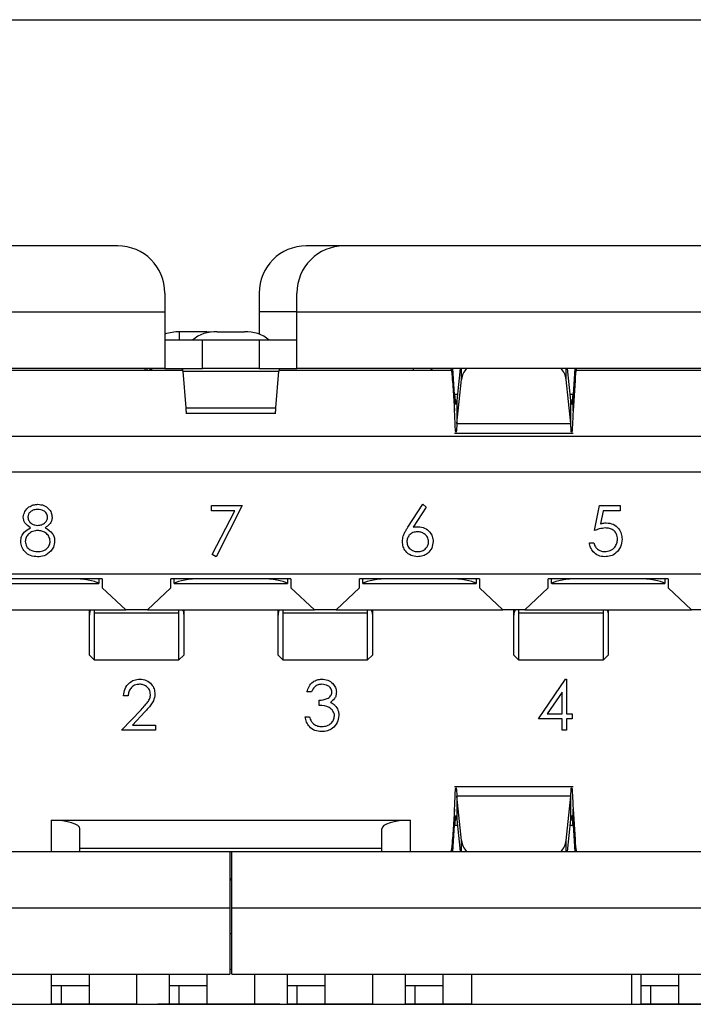
# Model space of a CAD drawing. Units: inches. Extents: x 0.4 to 16.8, y 0.2 to 10.8.
# Drawn here: x 13.6 to 13.8, y 7.4 to 7.6 of the extents above; entities that cross this region are included whole.
import ezdxf

# ---------------------------------------------------------------- set-up
doc = ezdxf.new("R2010")
doc.units = ezdxf.units.IN
doc.header["$MEASUREMENT"] = 0

msp = doc.modelspace()

# ---------------------------------------------------------------- linework, layer by layer
at = {"color": 7, "linetype": 'Continuous', "lineweight": 25}
for p, q in [((13.00076499212129, 7.641514109563301), (13.9267649921213, 7.6415141095633)), ((13.67215738057409, 7.578565697332328), (13.56060882414229, 7.578565697332327)), ((13.73514950655698, 7.578565697332329), (13.72465081889161, 7.578565697332329)), ((13.84669806298879, 7.578565697332325), (13.73514950655699, 7.578565697332327)), ((13.68528074015279, 7.565442337752276), (13.68528074015279, 7.560192993917025)), ((13.7115274593129, 7.565442337752276), (13.7115274593129, 7.560192993918641)), ((13.72202614697694, 7.560192993917025), (13.72202614697694, 7.565442337752275)), ((13.54748546456224, 7.560192993917023), (13.68528074015279, 7.560192993917025)), ((13.68528074015279, 7.560192993917025), (13.68528074015279, 7.544444962424192)), ((13.7115274593129, 7.560192993918641), (13.7115274593129, 7.554001409991928)), ((13.72202614697694, 7.544444962424191), (13.72202614697694, 7.560192993917025)), ((13.72202614697694, 7.560192993917025), (13.85982142256749, 7.560192993917021)), ((13.69696041070398, 7.554650962814669), (13.68934910109768, 7.554650962817894)), ((13.69840409972001, 7.55457440154332), (13.69696041070398, 7.554650962814669)), ((13.69984778876172, 7.554650962814668), (13.70745909836802, 7.554650962817892)), ((13.69577942781683, 7.552318978172223), (13.6852807402171, 7.552318978172223)), ((13.69577942781683, 7.544444962424192), (13.69577942781683, 7.552318978172223)), ((13.7115274593129, 7.552318978172223), (13.69577942781683, 7.552318978172223)), ((13.7115274593129, 7.552318978172223), (13.7115274593129, 7.544444962424192)), ((13.72202614691264, 7.552318978172223), (13.7115274593129, 7.552318978172223)), ((13.68528074015279, 7.544444962424192), (13.54748546456305, 7.54444496242419)), ((13.69026521721542, 7.54392002804099), (13.64228650218928, 7.54392002804099)), ((13.68036327281289, 7.543920028040988), (13.68031987323697, 7.54444496242209)), ((13.68112368478939, 7.54444496242209), (13.68109170744153, 7.543920028040988)), ((13.68158748027194, 7.544444962419993), (13.68147988738575, 7.543842303949044)), ((13.68528074015279, 7.544444962424192), (13.69577942781683, 7.544444962424192)), ((13.69028955332941, 7.543707228456924), (13.71701733380174, 7.543707228404088)), ((13.69028955332941, 7.543707228456924), (13.69113126275122, 7.533526432751343)), ((13.7115274593129, 7.544444962424192), (13.69577942781683, 7.544444962424192)), ((13.7115274593129, 7.544444962424192), (13.72202614697694, 7.544444962424191)), ((13.71617562437852, 7.533526432748999), (13.71701733380174, 7.543707228404088)), ((13.76502038494104, 7.54392002804099), (13.71704166991921, 7.54392002804099)), ((13.85982142256669, 7.544444962424189), (13.72202614697694, 7.544444962424191)), ((13.76531543933605, 7.541087296252463), (13.76531543932814, 7.54444496242419)), ((13.76591617110203, 7.537167806875452), (13.76539795138011, 7.54444496242419)), ((13.76745746550342, 7.54444496242419), (13.76655349113816, 7.535556418715045)), ((13.79823371093412, 7.535556418198184), (13.79732973657469, 7.54444496242419)), ((13.79938925068232, 7.54444496242419), (13.79887103098729, 7.537167806870068)), ((13.79947176275408, 7.54444496242419), (13.7994717627574, 7.541087296399004)), ((13.83921774794153, 7.543920028040986), (13.79976681714991, 7.54392002804099)), ((13.76531543933605, 7.541087296252463), (13.76591617109756, 7.532651456982546)), ((13.76655349113675, 7.529106402481864), (13.76780607191979, 7.541422702131728)), ((13.79823371090947, 7.529106402551107), (13.79698113017807, 7.541422702152188)), ((13.7994717627574, 7.541087296399004), (13.79887103099067, 7.532651456950568)), ((13.76591617109756, 7.532651456982546), (13.76591617110203, 7.537167806875452)), ((13.76655349113816, 7.535556418715045), (13.76655349113675, 7.529106402481864)), ((13.79823371090947, 7.529106402551107), (13.79823371093412, 7.535556418198184)), ((13.79887103099067, 7.532651456950568), (13.79887103098729, 7.537167806870068)), ((13.69113126275122, 7.533526432751343), (13.71617562437852, 7.533526432748999)), ((13.69113126275121, 7.532050964786396), (13.71617562437852, 7.532050964786396)), ((13.76655349113675, 7.529106402481864), (13.79823371090947, 7.529106402551107)), ((13.8361993753234, 7.525547324628914), (13.57110751180634, 7.525547324628914)), ((13.76591617109743, 7.52649573625621), (13.79887103099268, 7.52649573625621)), ((13.83619937532132, 7.515573571348074), (13.57110751180842, 7.515573571348074)), ((13.6982836352, 7.504874910670175), (13.6982836352, 7.506299412094677)), ((13.6982836352, 7.506299412094677), (13.70683064374701, 7.506299412094677)), ((13.7047217139037, 7.504874910670175), (13.6982836352, 7.504874910670175)), ((13.69845335119003, 7.49264701270009), (13.7047217139037, 7.504874910670175)), ((13.70683064374701, 7.506299412094677), (13.69953007394644, 7.492054397849663)), ((13.75293974905504, 7.500317619003507), (13.75708527077868, 7.5066555374508)), ((13.75804513990261, 7.505901553298378), (13.75437537939692, 7.50028979671006)), ((13.75708527077868, 7.5066555374508), (13.75804513990261, 7.505901553298378)), ((13.80484408052558, 7.49935496765023), (13.80626858195008, 7.506299412094675)), ((13.80626858195008, 7.506299412094675), (13.81196658764809, 7.506299412094675)), ((13.80724236222074, 7.504874910670172), (13.80649394252701, 7.501221843540543)), ((13.81196658764809, 7.504874910670172), (13.80724236222074, 7.504874910670172)), ((13.81196658764809, 7.506299412094675), (13.81196658764809, 7.504874910670172)), ((13.80341957910108, 7.495971776767039), (13.80466601784752, 7.495971776767039)), ((13.69953007394644, 7.492054397849663), (13.69845335119003, 7.49264701270009)), ((13.83619937532425, 7.487227114668898), (13.57110751180549, 7.487227114668899)), ((13.66782667191133, 7.485914778707441), (13.63449333858751, 7.485914778702384)), ((13.66692341783325, 7.485914778707303), (13.66692341783325, 7.484602442739151)), ((13.66782667191133, 7.485914778707441), (13.66782667191133, 7.48337222679391)), ((13.72032011023154, 7.485914778703939), (13.68698677690135, 7.485914778703939)), ((13.6869867768997, 7.483372226781357), (13.68698677690135, 7.485914778703939)), ((13.68789003100207, 7.484602442739151), (13.68789003100207, 7.485914778703939)), ((13.71941685612767, 7.485914778703939), (13.71941685612767, 7.484602442739152)), ((13.72032011023154, 7.485914778703939), (13.72032011023154, 7.48337222678248)), ((13.77281354855175, 7.485914778703936), (13.73948021521167, 7.48591477870744)), ((13.73948021521473, 7.483372226782685), (13.73948021521167, 7.48591477870744)), ((13.74038346929649, 7.48460244273915), (13.74038346929649, 7.485914778707345)), ((13.77191029447065, 7.485914778704031), (13.77191029447065, 7.48460244273915)), ((13.77281354855175, 7.485914778703936), (13.77281354855175, 7.483372226768062)), ((13.82530698687196, 7.485914778703936), (13.79197365352629, 7.485914778701705)), ((13.79197365351847, 7.483372226785605), (13.79197365352629, 7.485914778701705)), ((13.79287690764689, 7.48460244273915), (13.79287690764689, 7.485914778701766)), ((13.82440373277983, 7.485914778703877), (13.82440373277983, 7.48460244273915)), ((13.82530698687196, 7.485914778703936), (13.82530698687196, 7.483372226759509)), ((13.63546859546842, 7.48460244273915), (13.6668514150209, 7.484602442739151)), ((13.6668514150209, 7.484602442739151), (13.66692341783325, 7.484602442739151)), ((13.66782667191133, 7.48337222679391), (13.67438835176419, 7.477253361374322)), ((13.68042509706345, 7.477253361374322), (13.6869867768997, 7.483372226781357)), ((13.68789003100207, 7.484602442739151), (13.68796203378863, 7.484602442739151)), ((13.68796203378863, 7.484602442739151), (13.71934485334111, 7.484602442739152)), ((13.71934485334111, 7.484602442739152), (13.71941685612767, 7.484602442739152)), ((13.72032011023154, 7.48337222678248), (13.72688179006628, 7.477253361374323)), ((13.73291853536555, 7.477253361374323), (13.73948021521473, 7.483372226782685)), ((13.74038346929649, 7.48460244273915), (13.74045547210884, 7.48460244273915)), ((13.74045547210884, 7.48460244273915), (13.77183829166132, 7.48460244273915)), ((13.77183829166132, 7.48460244273915), (13.77191029447065, 7.48460244273915)), ((13.77281354855175, 7.483372226768062), (13.77937522835758, 7.477253361374321)), ((13.78541197381422, 7.477253361374321), (13.79197365351847, 7.483372226785605)), ((13.79294891042905, 7.48460244273915), (13.79287690764689, 7.48460244273915)), ((13.79294891042905, 7.48460244273915), (13.82433172998153, 7.48460244273915)), ((13.82433172998153, 7.48460244273915), (13.82440373277983, 7.48460244273915)), ((13.82530698687196, 7.483372226759509), (13.8318686666596, 7.477253361374321)), ((13.62793165877216, 7.477253361374321), (13.67438835176419, 7.477253361374322)), ((13.66428336481755, 7.476967163137413), (13.66429519082203, 7.477253361378485)), ((13.66428336484316, 7.476967163137413), (13.66428336484439, 7.477253361371837)), ((13.66428336481447, 7.475837574328059), (13.66428336481755, 7.476967163137413)), ((13.66428336481855, 7.46465493618363), (13.66428336481447, 7.475837574328059)), ((13.66561449810661, 7.477253361388871), (13.66559570079026, 7.476456833950494)), ((13.66559570079026, 7.476456833950494), (13.68921774801692, 7.476456833842513)), ((13.66559570079026, 7.476456833950494), (13.6655957007846, 7.463342600243304)), ((13.68042509706345, 7.477253361374322), (13.67438835176419, 7.477253361374322)), ((13.68042509706345, 7.477253361374322), (13.72688179006628, 7.477253361374323)), ((13.68921774801692, 7.476456833842513), (13.68919895075773, 7.477253361388152)), ((13.68921774801693, 7.463342600209581), (13.68921774801692, 7.476456833842513)), ((13.69051825792947, 7.477253361375993), (13.69053008396241, 7.476967163135081)), ((13.69053008398481, 7.477253361366428), (13.69053008396524, 7.475837574314736)), ((13.69053008396241, 7.476967163135081), (13.69053008394567, 7.475837574314736)), ((13.69053008394567, 7.475837574314736), (13.69053008395134, 7.464654936143994)), ((13.71677680312218, 7.476967163129769), (13.71678862913842, 7.477253361377861)), ((13.71677680313877, 7.476967163129769), (13.71677680313836, 7.477253361374395)), ((13.7167768031328, 7.475837574328215), (13.71677680312218, 7.476967163129769)), ((13.71677680313876, 7.464654936183631), (13.7167768031328, 7.475837574328215)), ((13.71810793642679, 7.477253361388113), (13.71808913911048, 7.476456833950495)), ((13.71808913911048, 7.476456833950495), (13.74171118634517, 7.476456833842513)), ((13.71808913911048, 7.476456833950495), (13.71808913910481, 7.463342600243305)), ((13.73291853536555, 7.477253361374323), (13.72688179006628, 7.477253361374323)), ((13.73291853536555, 7.477253361374323), (13.77937522835758, 7.477253361374321)), ((13.74171118634517, 7.476456833842513), (13.74169238907018, 7.477253361389309)), ((13.74171118634517, 7.463342600217617), (13.74171118634517, 7.476456833842513)), ((13.74301169624958, 7.477253361377135), (13.74302352226734, 7.476967163147694)), ((13.74302352230502, 7.477253361362005), (13.7430235223042, 7.476967163147694)), ((13.74302352226734, 7.476967163147694), (13.74302352226202, 7.475837574329639)), ((13.74302352226202, 7.475837574329639), (13.74302352229298, 7.46465493616542)), ((13.78541197381422, 7.477253361374321), (13.77937522835758, 7.477253361374321)), ((13.78239360103928, 7.47696716308613), (13.78240542705018, 7.477253361354375)), ((13.78239360100829, 7.47696716308613), (13.78239360100581, 7.477253361370204)), ((13.78239360104914, 7.475837574291019), (13.78239360103928, 7.47696716308613)), ((13.78239360105992, 7.464654936084), (13.78239360104914, 7.475837574291019)), ((13.78372473420045, 7.477253361388913), (13.78370593697414, 7.476456833949503)), ((13.78370593697414, 7.476456833949503), (13.80732798425342, 7.47645683411781)), ((13.78370593697414, 7.476456833949503), (13.78370593703634, 7.463342600107572)), ((13.78541197381422, 7.477253361374321), (13.8318686666596, 7.477253361374321)), ((13.80732798425342, 7.47645683411781), (13.80730918706855, 7.477253361386643)), ((13.80732798419404, 7.463342600113205), (13.80732798425342, 7.47645683411781)), ((13.80862849415369, 7.477253361356689), (13.80864032017134, 7.476967163097971)), ((13.80864032020529, 7.477253361356933), (13.80864032020363, 7.476967163097971)), ((13.80864032017134, 7.476967163097971), (13.80864032016634, 7.475837574303304)), ((13.80864032016634, 7.475837574303304), (13.80864032020529, 7.46465493609873)), ((13.8454146602823, 7.477253361374319), (13.8318686666596, 7.477253361374321)), ((13.66428336481855, 7.46465493618363), (13.6655957007846, 7.463342600243304)), ((13.68921774801693, 7.463342600209581), (13.69053008395134, 7.464654936143994)), ((13.71677680313876, 7.464654936183631), (13.71808913910481, 7.463342600243305)), ((13.74171118634517, 7.463342600217617), (13.74302352229298, 7.46465493616542)), ((13.78239360105992, 7.464654936084), (13.78370593703634, 7.463342600107572)), ((13.80732798419404, 7.463342600113205), (13.80864032020529, 7.46465493609873)), ((13.66559570079026, 7.463342600219465), (13.68921774801692, 7.463342600219465)), ((13.71808913911048, 7.463342600219465), (13.74171118634517, 7.463342600219465)), ((13.78370593697414, 7.463342600088231), (13.80732798424138, 7.463342600088231)), ((13.78923683043968, 7.44696201778798), (13.79681840540407, 7.458001903827866)), ((13.79681840540407, 7.458001903827866), (13.79707158827444, 7.458001903827866)), ((13.79707158827444, 7.458001903827866), (13.79707158827444, 7.448386519212481)), ((13.67504411213927, 7.453372274198238), (13.67379767339283, 7.453372274198238)), ((13.72607238397493, 7.454440650266616), (13.72482594522849, 7.454440650266616)), ((13.795825149528, 7.454418392431855), (13.79168519226304, 7.448386519212481)), ((13.795825149528, 7.448386519212481), (13.795825149528, 7.454418392431855)), ((13.72820913611168, 7.450701334027299), (13.72820913611168, 7.4521258354518)), ((13.67326348535864, 7.443756889582853), (13.67864988137004, 7.449504975409065)), ((13.67971269297972, 7.44889010272388), (13.67623768852816, 7.445181391007355)), ((13.7242917571943, 7.44749620582217), (13.72553819594074, 7.44749620582217)), ((13.79168519226304, 7.448386519212481), (13.795825149528, 7.448386519212481)), ((13.79707158827444, 7.448386519212481), (13.798674152377, 7.448386519212481)), ((13.798674152377, 7.448386519212481), (13.798674152377, 7.44696201778798)), ((13.67623768852816, 7.445181391007355), (13.68270080729596, 7.445181391007355)), ((13.68270080729596, 7.445181391007355), (13.68270080729596, 7.443756889582853)), ((13.795825149528, 7.44696201778798), (13.78923683043968, 7.44696201778798)), ((13.795825149528, 7.443756889582852), (13.795825149528, 7.44696201778798)), ((13.79707158827444, 7.44696201778798), (13.79707158827444, 7.443756889582852)), ((13.798674152377, 7.44696201778798), (13.79707158827444, 7.44696201778798)), ((13.68270080729596, 7.443756889582853), (13.67326348535864, 7.443756889582853)), ((13.79707158827444, 7.443756889582852), (13.795825149528, 7.443756889582852)), ((13.79887103099268, 7.42801098641369), (13.76591617109767, 7.42801098641369)), ((13.76780607190692, 7.41308402060082), (13.76655349109968, 7.425400320783656)), ((13.79823371095144, 7.425400320222161), (13.76655349109968, 7.425400320783656)), ((13.76655349109968, 7.425400320783656), (13.76655349111887, 7.418950304252155)), ((13.79698113016735, 7.413084020598554), (13.79823371095144, 7.425400320222161)), ((13.79823371094433, 7.418950303993522), (13.79823371095144, 7.425400320222161)), ((13.76591617110433, 7.421855265746345), (13.76531543933382, 7.413419426325246)), ((13.76591617109767, 7.417338915850222), (13.76591617110433, 7.421855265746345)), ((13.79887103098896, 7.417338915859531), (13.79887103099268, 7.421855265750218)), ((13.79887103099268, 7.421855265750218), (13.79947176273256, 7.413419426473916)), ((13.6537846771997, 7.418723177647287), (13.75352220991691, 7.418723177647287)), ((13.65378467723873, 7.410061760324453), (13.6537846771997, 7.418723177647287)), ((13.75352220991691, 7.418723177647287), (13.75352220986476, 7.410061760324453)), ((13.76539795140781, 7.410061760324453), (13.76591617109767, 7.417338915850222)), ((13.76655349111887, 7.418950304252155), (13.76745746549844, 7.410061760324453)), ((13.79732973658477, 7.410061760324452), (13.79823371094433, 7.418950303993522)), ((13.79887103098896, 7.417338915859531), (13.79938925070834, 7.410061760324452)), ((13.6616586929129, 7.410061760324453), (13.66165869291022, 7.416360972922877)), ((13.74564819421684, 7.410061760324453), (13.74564819421952, 7.416360972922877)), ((13.7653154393365, 7.410061760324453), (13.76531543933382, 7.413419426325246)), ((13.79947176273256, 7.413419426473916), (13.79947176275686, 7.410061760324452)), ((13.54748546456224, 7.410061760324453), (13.70339097637327, 7.410061760324454)), ((13.74564819422104, 7.410849161899256), (13.6616586929087, 7.410849161899256)), ((13.70339097637327, 7.410061760324454), (13.70339097637327, 7.394313728828392)), ((13.70339097637327, 7.410061760324454), (13.70391591075646, 7.410061760324454)), ((13.70391591075647, 7.410061760324454), (13.85982142256749, 7.410061760324451)), ((13.70391591075647, 7.394313728828391), (13.70391591075647, 7.410061760324454)), ((13.70391591075646, 7.402450211768023), (13.70339097637327, 7.402450211769336)), ((13.70339097637326, 7.402187744576422), (13.70391591075646, 7.402187744576423)), ((13.70339097637327, 7.394313728828392), (13.54748546456224, 7.394313728828389)), ((13.70339097637327, 7.394313728828392), (13.70339097637327, 7.375941025416318)), ((13.70391591075647, 7.375941025416317), (13.70391591075647, 7.394313728828391)), ((13.85982142256749, 7.394313728828388), (13.70391591075647, 7.394313728828391)), ((13.70339097637326, 7.387227114655163), (13.70391591075646, 7.387227114655163)), ((13.56060882414481, 7.375941025416316), (13.70339097637327, 7.375941025416318)), ((13.65378467716067, 7.372786476221336), (13.65378467716067, 7.375941025416316)), ((13.66428336482471, 7.36754035628246), (13.66428336482471, 7.375941025416316)), ((13.67740672440476, 7.375941025416316), (13.67740672440476, 7.36754035628246)), ((13.6865930761108, 7.372789700124581), (13.6865930761108, 7.375941025416316)), ((13.69709176377484, 7.36754035628246), (13.69709176377484, 7.375941025416318)), ((13.70391591075647, 7.375941025416317), (13.84669806298744, 7.375941025416314)), ((13.7102151233549, 7.375941025416318), (13.7102151233549, 7.36754035628246)), ((13.71940147506093, 7.372786476242265), (13.71940147506094, 7.375941025416318)), ((13.72990016272497, 7.367540356282461), (13.72990016272497, 7.375941025416318)), ((13.74302352230502, 7.375941025416318), (13.74302352230502, 7.367540356282461)), ((13.75220987401106, 7.372789700099561), (13.75220987401106, 7.375941025416318)), ((13.76270856167511, 7.367540356282458), (13.76270856167511, 7.375941025416316)), ((13.77058257742314, 7.375941025416316), (13.77058257742314, 7.367514109563301)), ((13.81520199999532, 7.367514109563301), (13.81520199999532, 7.375941025416317)), ((13.81782667191132, 7.372789700101697), (13.81782667191133, 7.375941025416318)), ((13.82832535957537, 7.367540356282457), (13.82832535957537, 7.375941025416318)), ((13.65378467716067, 7.36754035628246), (13.65378467716067, 7.372786476221336)), ((13.65378467716067, 7.372786476221336), (13.65640934907644, 7.372786476229967)), ((13.65640934907644, 7.372786476229967), (13.66428336482471, 7.372786476229967)), ((13.6865930761108, 7.36754035628246), (13.6865930761108, 7.372789700119331)), ((13.6865930761108, 7.372789700119331), (13.68921774802658, 7.372789700109231)), ((13.68921774802658, 7.372789700109231), (13.68921774802658, 7.36754035628246)), ((13.68921774802658, 7.372789700109231), (13.69709176377485, 7.372789700114482)), ((13.71940147506093, 7.367540356282461), (13.71940147506093, 7.372786476237017)), ((13.71940147506093, 7.372786476237017), (13.72202614697671, 7.372786476224718)), ((13.72202614697671, 7.372786476224718), (13.72990016272497, 7.372786476229966)), ((13.75220987401106, 7.367540356282459), (13.75220987401106, 7.372789700086438)), ((13.75220987401106, 7.372789700086438), (13.75483454592684, 7.372789700101356)), ((13.75483454592684, 7.372789700101356), (13.75483454592684, 7.367540356282459)), ((13.75483454592684, 7.372789700101356), (13.76270856167511, 7.372789700114479)), ((13.81782667191132, 7.367540356282458), (13.81782667191132, 7.372789700088573)), ((13.81782667191132, 7.372789700088573), (13.8204513438271, 7.372789700101356)), ((13.8204513438271, 7.372789700101356), (13.8204513438271, 7.367540356282458)), ((13.8204513438271, 7.372789700101356), (13.82832535957537, 7.372789700114479)), ((13.00076499212129, 7.367514109563301), (13.9267649921213, 7.3675141095633)), ((13.65378467716067, 7.36754035628246), (13.65378467716067, 7.367514109563301)), ((13.67740672440477, 7.36754035628246), (13.65378467716067, 7.36754035628246)), ((13.67740672440477, 7.36754035628246), (13.67740672440477, 7.367514109563301)), ((13.68200370991345, 7.36754035628246), (13.68200370991345, 7.367514109563301)), ((13.6865592388485, 7.36754035628246), (13.68331806216785, 7.36754035628246)), ((13.6865592388485, 7.36754035628246), (13.6865592388485, 7.367514109563301)), ((13.6865930761108, 7.36754035628246), (13.6865930761108, 7.367514109563301)), ((13.7102151233549, 7.367540356282461), (13.6865930761108, 7.36754035628246)), ((13.7102151233549, 7.367540356282461), (13.7102151233549, 7.367514109563301)), ((13.71245242786217, 7.367540356282461), (13.7102151233549, 7.367540356282461)), ((13.71245242786217, 7.367540356282461), (13.71245242786217, 7.367514109563301)), ((13.71726012016986, 7.367540356282461), (13.71245242786217, 7.367540356282461)), ((13.71726012016986, 7.367540356282461), (13.71726012016986, 7.367514109563301)), ((13.71940147506093, 7.367540356282461), (13.71940147506093, 7.367514109563301)), ((13.74302352230503, 7.367540356282461), (13.71940147506093, 7.367540356282461)), ((13.74302352230503, 7.367540356282461), (13.74302352230503, 7.367514109563301)), ((13.75220987401106, 7.367540356282461), (13.75220987401106, 7.367514109563301)), ((13.77058257742314, 7.367540356282461), (13.75220987401106, 7.367540356282461)), ((13.81782667191133, 7.36754035628246), (13.81782667191133, 7.367514109563301)), ((13.84144871915542, 7.36754035628246), (13.81782667191133, 7.36754035628246))]:
    msp.add_line(p, q, dxfattribs=at)
at = {"color": 8, "linetype": 'Continuous', "lineweight": 25}
for p, q in [((13.72202614697693, 7.560192993917021), (13.7115274593129, 7.560192993918641)), ((13.68934910109768, 7.552318978172221), (13.68934910109768, 7.554650962817894)), ((13.69696041070398, 7.554650962814669), (13.69696041070398, 7.554336355781285)), ((13.67979086566381, 7.543920028040988), (13.67979086566344, 7.54444496242209)), ((13.68147988738576, 7.54444496242209), (13.68147988738575, 7.543920028040988)), ((13.76780607191979, 7.541422702131728), (13.76780607191967, 7.54444496242419)), ((13.79698113017807, 7.541422702152188), (13.79698113017819, 7.54444496242419)), ((13.76671737103086, 7.537167806875321), (13.76591617110203, 7.537167806875452)), ((13.79887103098729, 7.537167806870068), (13.79806983099996, 7.537167806870199)), ((13.76591617109767, 7.417338915850222), (13.76671737103469, 7.417338915850449)), ((13.79806983105456, 7.417338915859306), (13.79887103098896, 7.417338915859531)), ((13.76780607190893, 7.410061760324453), (13.76780607190692, 7.41308402060082)), ((13.79698113016735, 7.410061760324452), (13.79698113016735, 7.413084020598554)), ((13.70339097637326, 7.377300417175168), (13.70391591075646, 7.377300417175168)), ((13.65640934907644, 7.372786476229967), (13.65640934907644, 7.36754035628246)), ((13.72202614697671, 7.372786476224718), (13.72202614697671, 7.367540356282461))]:
    msp.add_line(p, q, dxfattribs=at)
at = {"color": 7, "linetype": 'Continuous', "lineweight": 25}
for centre, radius, start, end in [((13.67215738057274, 7.565442337752276), 0.01312335958005306, 1.938866133820076e-12, 89.99999999412135), ((13.72465081889296, 7.565442337752276), 0.01312335958005306, 90.00000000587865, 179.9999999999927), ((13.73514950655699, 7.565442337752275), 0.01312335958005306, 90.00000000000776, 179.999999999998), ((13.68926427842661, 7.542116723479452), 0.01253452634441571, 89.61226950111126, 108.530247493403), ((13.69926078631131, 7.545035988809737), 0.009632875842253958, 86.50637945343729, 130.882311850443), ((13.70804610092138, 7.545035989110506), 0.009632875551536014, 49.11768741372602, 93.49362126565653), ((13.75877155380109, 7.543132626466187), 0.001312335958004957, 36.86989764589055, 89.99999471705512), ((13.77328952133842, 7.540655038533301), 0.00553692377832043, 136.8051279483094, 172.0305875989132), ((13.79149768008696, 7.54065503829172), 0.005536924480650905, 7.969414121666724, 43.19486865714633), ((13.77328952158483, 7.413851684304968), 0.005536924049765669, 187.9694131125135, 223.1948706865832), ((13.79149768153918, 7.413851683843677), 0.005536922946520672, 316.8051251423223, 352.0305900855203)]:
    msp.add_arc(centre, radius, start, end, dxfattribs=at)
for centre, major_axis, ratio, start_param, end_param in [((13.65942772178009, 7.483946274760148), (0.007874015748029706, 0), 0.25, 0.3398369094540897, 1.57079632639762), ((13.69538572702944, 7.483946274760149), (0.007874015748033258, 0), 0.25, 1.570796326397394, 2.80175574413613), ((13.7119211601003, 7.483946274760149), (0.007874015748029706, 0), 0.2500000000002256, 0.3398369094538062, 1.570796326397845), ((13.74787916534965, 7.483946274760148), (0.007874015748029706, 0), 0.2500000000001128, 1.570796326397394, 2.80175574413592), ((13.76441459842051, 7.483946274760148), (0.007874015748031482, 0), 0.2499999999999436, 0.3398369094540855, 1.570796326397394), ((13.80037260366986, 7.483946274760148), (0.007874015748033258, 0), 0.2499999999998872, 1.570796326397394, 2.801755744135561), ((13.81690803674072, 7.483946274760148), (0.007874015748029706, 0), 0.25, 0.3398369094540897, 1.570796326397394), ((13.65378467716067, 7.416360972922877), (0.007874015748033258, 0), 0.2999999999999549, 0, 1.570796321837395), ((13.75352220996907, 7.416360972922877), (0.007874015748031482, 0), 0.3000000000000226, 1.570796333418208, 3.141592653589793)]:
    msp.add_ellipse(centre, major_axis=major_axis, ratio=ratio, start_param=start_param, end_param=end_param, dxfattribs=at)
for points, knots in [([(13.67966481889026, 7.544444962457001), (13.67968582668702, 7.544420384125459), (13.67971973024118, 7.544380718243101), (13.6797536337908, 7.54404697326491), (13.67976652954648, 7.543920028040988)], [0, 0, 0, 0, 0.6196340552891658, 1, 1, 1, 1]), ([(13.69028955332941, 7.543707228456924), (13.69026854553479, 7.543921294819729), (13.69022652994381, 7.544349427562861), (13.69018451435229, 7.544413117487044), (13.69016350655567, 7.544444962450439)], [0, 0, 0, 0, 0.4999999795363455, 1, 1, 1, 1]), ([(13.71714338057543, 7.544444962457), (13.71712237277879, 7.544413117495655), (13.71708035718475, 7.544349427571809), (13.71703834159633, 7.543921294795913), (13.71701733380174, 7.543707228404088)], [0, 0, 0, 0, 0.4999999909464686, 1, 1, 1, 1]), ([(13.75452169727642, 7.543920028040988), (13.7545043090184, 7.544030019097423), (13.75444834084688, 7.54438405101397), (13.75439237272811, 7.544420107786406), (13.75435379285097, 7.544444962397946)], [0, 0, 0, 0, 0.3106811880354342, 1, 1, 1, 1]), ([(13.76485248044218, 7.544444962397942), (13.76489106035023, 7.544401373555734), (13.7649682201665, 7.544314195871127), (13.76508395988853, 7.543614110396223), (13.76519969962893, 7.542561065888557), (13.76527685943121, 7.541578552829275), (13.76531543933605, 7.541087296252463)], [0, 0, 0, 0, 0.2499999871682482, 0.4999999754417053, 0.7499999637151519, 1, 1, 1, 1]), ([(13.7994717627574, 7.541087296399004), (13.79951034265651, 7.541578552855212), (13.79958750245856, 7.542561065816296), (13.79970324218855, 7.543614110316936), (13.79981898192419, 7.544314195858335), (13.79989614172583, 7.544401373551481), (13.79993472162654, 7.544444962397942)], [0, 0, 0, 0, 0.2499999817437495, 0.4999999882560817, 0.7499999947684098, 1, 1, 1, 1]), ([(13.76630558801976, 7.534494241707256), (13.76633511238511, 7.534472306139007), (13.76641774676477, 7.534410911692296), (13.76650038113189, 7.535108238922159), (13.76655349113816, 7.535556418715045)], [0, 0, 0, 0, 0.3572891266908235, 1, 1, 1, 1]), ([(13.79823371093412, 7.535556418198184), (13.79828682095422, 7.535108238643726), (13.79836945535301, 7.534410911699175), (13.79845208970766, 7.534472306137246), (13.7984816140706, 7.534494241707256)], [0, 0, 0, 0, 0.6427107943545937, 1, 1, 1, 1]), ([(13.79855237097919, 7.534469438666051), (13.79860548097993, 7.534708538911588), (13.79871170098103, 7.535186739400919), (13.79881792098533, 7.536507451048621), (13.79887103098729, 7.537167806870068)], [0, 0, 0, 0, 0.5000000018194681, 1, 1, 1, 1]), ([(13.69113126275122, 7.533526432751343), (13.6911564721038, 7.533008696497047), (13.69119849837734, 7.532145583278342), (13.69124052465088, 7.532163442403926), (13.69125734157184, 7.532170588778755)], [0, 0, 0, 0, 0.5998474395665903, 1, 1, 1, 1]), ([(13.71604954555788, 7.532170588778755), (13.71606636247884, 7.532163442403919), (13.71610838875233, 7.532145583278332), (13.71615041502592, 7.533008696495751), (13.71617562437852, 7.533526432748999)], [0, 0, 0, 0, 0.4001525607542925, 1, 1, 1, 1]), ([(13.79887103099067, 7.532651456950568), (13.79881792098488, 7.531198674144878), (13.79871170097307, 7.528293108527429), (13.79860548095992, 7.527241067449897), (13.79855237095323, 7.526715046910033)], [0, 0, 0, 0, 0.4999999989561008, 1, 1, 1, 1]), ([(13.76655349113675, 7.529106402481864), (13.76650038113514, 7.528120407279179), (13.76641774676225, 7.526586287663795), (13.76633511239125, 7.526721355372937), (13.76630558802065, 7.526769613610433)], [0, 0, 0, 0, 0.6427107722223874, 1, 1, 1, 1]), ([(13.79848161403757, 7.526769613602546), (13.79845208966923, 7.526721355351101), (13.79836945528914, 7.526586287577691), (13.79828682091646, 7.528120407225318), (13.79823371090947, 7.529106402551107)], [0, 0, 0, 0, 0.35728916104144, 1, 1, 1, 1]), ([(13.64589666571942, 7.503091501660203), (13.64599510684428, 7.503647504867849), (13.64619228770459, 7.504761197859146), (13.64733869775284, 7.505915278465479), (13.64864640809235, 7.506549653442605), (13.64952675566427, 7.506620235415955), (13.64996706725076, 7.506655537450802)], [0, 0, 0, 0, 0.2788057635130393, 0.5584572543605084, 0.779159512637613, 0.9999999999999999, 0.9999999999999999, 0.9999999999999999, 0.9999999999999999]), ([(13.64989751151714, 7.505231036026299), (13.64953260665898, 7.505206409206215), (13.64880375359673, 7.505157220129032), (13.64790960203131, 7.504644782115193), (13.64726039239703, 7.50393131736252), (13.64718216037656, 7.503358162950944), (13.64714310446586, 7.503072026054789)], [0, 0, 0, 0, 0.2806506591088548, 0.5605655494563849, 0.7806203577919129, 1, 1, 1, 1]), ([(13.6526630474858, 7.503099848348237), (13.65258868929478, 7.503456638002121), (13.65243944608894, 7.504172745145443), (13.65141640272311, 7.505095408105793), (13.6504731981017, 7.505179630649786), (13.64989751151714, 7.505231036026299)], [0, 0, 0, 0, 0.2789711422040027, 0.5599187799808351, 1, 1, 1, 1]), ([(13.64996706725076, 7.506655537450802), (13.65052078146033, 7.506594724536427), (13.65162774536131, 7.506473149724435), (13.65292670978164, 7.505556131869863), (13.65374985455504, 7.50435645573195), (13.65385629728938, 7.50348700897779), (13.65390948623224, 7.503052550449376)], [0, 0, 0, 0, 0.2799288744034381, 0.5596229127764595, 0.7799456029404137, 0.9999999999999999, 0.9999999999999999, 0.9999999999999999, 0.9999999999999999]), ([(13.64792491091173, 7.500147903013478), (13.64732864710193, 7.500543543316244), (13.64649593101162, 7.501096077346776), (13.64596710078679, 7.502264113900014), (13.64592014008754, 7.502815752582604), (13.64589666571942, 7.503091501660203)], [0, 0, 0, 0, 0.5577521758951498, 0.7789324182377722, 1, 1, 1, 1]), ([(13.64714310446586, 7.503072026054789), (13.6472207436756, 7.502704059189722), (13.64737679949334, 7.501964441022355), (13.64820181132727, 7.501265488933702), (13.64906705845203, 7.500843563277957), (13.64965404494535, 7.500800836403061), (13.64994759164535, 7.500779469074733)], [0, 0, 0, 0, 0.2777214028132036, 0.5582236187217533, 0.7790715794399997, 1, 1, 1, 1]), ([(13.64994759164535, 7.500779469074733), (13.65031590815628, 7.500818548754293), (13.65105210926014, 7.50089666228539), (13.65194408912688, 7.501460033466012), (13.65252760790158, 7.502236442766713), (13.65261795053708, 7.502812362548138), (13.6526630474858, 7.503099848348237)], [0, 0, 0, 0, 0.2802370172652642, 0.5601454057221158, 0.7804347861608185, 1, 1, 1, 1]), ([(13.65390948623224, 7.503052550449376), (13.65387840650376, 7.502706181195256), (13.65381625535174, 7.502013535241582), (13.65315711175142, 7.500919146963797), (13.65239963476231, 7.500440383615284), (13.65193688562683, 7.500147903013478)], [0, 0, 0, 0, 0.2801589083160431, 0.5602429543668301, 1, 1, 1, 1]), ([(13.64518441500717, 7.496341813269889), (13.64523014287738, 7.496805807357761), (13.64532158687986, 7.497733676430327), (13.64625391972957, 7.499173782394204), (13.64729100573983, 7.499778361806317), (13.64792491091173, 7.500147903013478)], [0, 0, 0, 0, 0.2799865692939501, 0.559901268511252, 1, 1, 1, 1]), ([(13.65193688562683, 7.500147903013478), (13.65272391099531, 7.499670872186838), (13.65382223462085, 7.499005157652101), (13.65454130659702, 7.497519059507994), (13.654594923033, 7.49681032645805), (13.65462173694449, 7.496455884673023)], [0, 0, 0, 0, 0.5582713664221097, 0.7790887762385876, 1, 1, 1, 1]), ([(13.75138726508068, 7.49628338645365), (13.75143638282316, 7.496779913228631), (13.75151735736594, 7.497598477489832), (13.75195837289007, 7.498657640254464), (13.75241658111042, 7.49950638083985), (13.75276535363369, 7.500047196813435), (13.75293974905504, 7.500317619003507)], [0, 0, 0, 0, 0.3393742139140464, 0.5594856444409441, 0.7797312531310288, 1, 1, 1, 1]), ([(13.75437537939692, 7.50028979671006), (13.75464235322689, 7.50033170638394), (13.75511916858965, 7.500406557077571), (13.75560151588762, 7.500418213741018), (13.75581379196814, 7.500423343718607)], [0, 0, 0, 0, 0.5599102940505409, 1, 1, 1, 1]), ([(13.75581379196814, 7.500423343718607), (13.75642230735528, 7.500353853260219), (13.75763944457707, 7.500214860187486), (13.75899351903248, 7.499101151352967), (13.75981386167538, 7.497742810798924), (13.75989411977063, 7.496786751636577), (13.75993427362769, 7.496308426517751)], [0, 0, 0, 0, 0.2796384346616829, 0.559325786432522, 0.7795266717060731, 1, 1, 1, 1]), ([(13.80790453280478, 7.50006721836248), (13.80731633287713, 7.50000625012061), (13.80626487964452, 7.499897264634574), (13.80527861346725, 7.499520822133613), (13.80484408052558, 7.49935496765023)], [0, 0, 0, 0, 0.5594161579528818, 1, 1, 1, 1]), ([(13.80649394252701, 7.501221843540543), (13.80679431485734, 7.501304551245002), (13.80733063254499, 7.501452226647585), (13.80788569953488, 7.501479653661394), (13.80812989338171, 7.501491719786982)], [0, 0, 0, 0, 0.5600641881631944, 1, 1, 1, 1]), ([(13.81125433693584, 7.497001201624589), (13.81120295750584, 7.497481764301327), (13.81110028339724, 7.498442096957151), (13.81016440674604, 7.499484821369368), (13.80903236709887, 7.500001865625723), (13.80828077403426, 7.500045416938143), (13.80790453280478, 7.50006721836248)], [0, 0, 0, 0, 0.2795389690236736, 0.5586168329832052, 0.779047262076266, 0.9999999999999999, 0.9999999999999999, 0.9999999999999999, 0.9999999999999999]), ([(13.80812989338171, 7.501491719786982), (13.8087940766676, 7.501421258886433), (13.81012161032733, 7.501280425446083), (13.81158186426025, 7.500030271883623), (13.81239490645764, 7.498509714719209), (13.81246546234853, 7.497469145692451), (13.81250077568228, 7.496948339267038)], [0, 0, 0, 0, 0.2796881013872816, 0.5590254628568433, 0.7792915544457233, 1, 1, 1, 1]), ([(13.64997819616814, 7.49935496765023), (13.64949006374856, 7.499313424506343), (13.64851454445803, 7.499230401669455), (13.64736506411241, 7.498452868647403), (13.64657186576835, 7.497447814623169), (13.6464778250598, 7.496682391950495), (13.64643085375361, 7.496300079829719)], [0, 0, 0, 0, 0.2802829060343923, 0.5601377222057623, 0.7802982766550092, 0.9999999999999999, 0.9999999999999999, 0.9999999999999999, 0.9999999999999999]), ([(13.65337529819805, 7.49643084460892), (13.65329377819, 7.496891972514664), (13.65313018079629, 7.49781738120084), (13.65214440941468, 7.498733277048874), (13.65107398945023, 7.499277399610004), (13.65034358017833, 7.499329103171898), (13.64997819616814, 7.49935496765023)], [0, 0, 0, 0, 0.2783032615961324, 0.5585093690158394, 0.7791462630333839, 0.9999999999999999, 0.9999999999999999, 0.9999999999999999, 0.9999999999999999]), ([(13.75555226240974, 7.498998842294105), (13.75512907787907, 7.498962697136061), (13.7542838270593, 7.498890502331545), (13.75331355545906, 7.498158567194197), (13.75272463536434, 7.497226672675266), (13.7526640178401, 7.496564466683522), (13.75263370382712, 7.496233306325444)], [0, 0, 0, 0, 0.2801274930784655, 0.5595147648427033, 0.7797192263102378, 0.9999999999999999, 0.9999999999999999, 0.9999999999999999, 0.9999999999999999]), ([(13.75868783488125, 7.496233306325443), (13.75862369276014, 7.4966685990532), (13.75849515625835, 7.497540896437648), (13.75758401255254, 7.498418921306177), (13.75657914791214, 7.498926341854317), (13.75589471788128, 7.498974664163012), (13.75555226240974, 7.498998842294105)], [0, 0, 0, 0, 0.2787543562544113, 0.558605003848486, 0.7791474296444214, 1, 1, 1, 1]), ([(13.81250077568228, 7.496948339267038), (13.81241946309919, 7.496227791553728), (13.81225697080789, 7.494787873591836), (13.81100920397146, 7.493112787811956), (13.8093590492689, 7.492183567295959), (13.80822465641286, 7.492097481933874), (13.8076569143931, 7.492054397849659)], [0, 0, 0, 0, 0.2798641432854486, 0.5592709536949003, 0.7794235060773735, 1, 1, 1, 1]), ([(13.80772925235607, 7.493478899274161), (13.80824955902029, 7.493539978459511), (13.80929040136831, 7.493662163714987), (13.81045048405431, 7.494611612842784), (13.81115619139599, 7.495773003600584), (13.811221609941, 7.496591654431139), (13.81125433693584, 7.497001201624589)], [0, 0, 0, 0, 0.2796170238098153, 0.5593571245928606, 0.7795591890944407, 1, 1, 1, 1]), ([(13.64988360037042, 7.492054397849662), (13.64921146916443, 7.4920964354619), (13.64787156818219, 7.492180237906166), (13.64630665906718, 7.49330651461093), (13.64536340920473, 7.494773633383387), (13.64524404704691, 7.4958193730646), (13.64518441500717, 7.496341813269889)], [0, 0, 0, 0, 0.280544804757617, 0.5592691666552223, 0.7798156547114741, 1, 1, 1, 1]), ([(13.64643085375361, 7.496300079829719), (13.64650908129333, 7.495836642460041), (13.64666568493371, 7.494908887612622), (13.64794982371748, 7.493685843084993), (13.64915904607463, 7.493557361978949), (13.64989751151714, 7.493478899274163)], [0, 0, 0, 0, 0.2798333930826024, 0.5601982142336035, 1, 1, 1, 1]), ([(13.64989751151714, 7.493478899274163), (13.65037595367981, 7.493511687234869), (13.65133072117994, 7.493577118088837), (13.65248291997057, 7.494306425002764), (13.65324042988815, 7.495307848076472), (13.65333036917581, 7.496056737924968), (13.65337529819805, 7.49643084460892)], [0, 0, 0, 0, 0.2806016613355244, 0.5599618253390499, 0.7801796583759009, 1, 1, 1, 1]), ([(13.65462173694449, 7.496455884673023), (13.65456583497867, 7.495864779352492), (13.65446589331481, 7.494807999892555), (13.6538440652859, 7.493954956533736), (13.65357005425218, 7.493579059530573)], [0, 0, 0, 0, 0.559345959058129, 1, 1, 1, 1]), ([(13.75559399584991, 7.49205439784966), (13.75497263779252, 7.492128954596754), (13.75373048665891, 7.492278000298856), (13.75232756948665, 7.493406329343175), (13.75153207933474, 7.494820985437896), (13.75143553428074, 7.495795941846366), (13.75138726508068, 7.49628338645365)], [0, 0, 0, 0, 0.2796695590275449, 0.5590848234034581, 0.7795576056176061, 1, 1, 1, 1]), ([(13.75263370382712, 7.496233306325444), (13.75269330594327, 7.495806870334081), (13.75281266019181, 7.494952925028469), (13.75367954868615, 7.494071236949665), (13.75465574980966, 7.493555234391242), (13.75532565473235, 7.493504352524333), (13.75566076935418, 7.493478899274163)], [0, 0, 0, 0, 0.2790589860864101, 0.5588203528400612, 0.7793033822966621, 1, 1, 1, 1]), ([(13.75993427362769, 7.496308426517751), (13.75986251862489, 7.495672618052691), (13.75971908594055, 7.494401686252662), (13.75853355751578, 7.492993964113815), (13.75708725766071, 7.492194824286262), (13.75609175263269, 7.492101206929485), (13.75559399584991, 7.49205439784966)], [0, 0, 0, 0, 0.279630821006961, 0.5589603193668186, 0.7794782684834282, 1, 1, 1, 1]), ([(13.75566076935418, 7.493478899274163), (13.75608733574979, 7.49352160392166), (13.75694018898992, 7.493606985230082), (13.75792980240101, 7.494318819179313), (13.75858251789818, 7.495227509881353), (13.75865273569263, 7.495898102656731), (13.75868783488125, 7.496233306325443)], [0, 0, 0, 0, 0.2800180402648277, 0.5598525701779962, 0.7799871417232805, 1, 1, 1, 1]), ([(13.8076569143931, 7.492054397849659), (13.80706148869406, 7.492115308259271), (13.80587112683529, 7.492237078999966), (13.80452516769054, 7.493299907606908), (13.80369258684829, 7.49459593040812), (13.80351061723597, 7.4955129821442), (13.80341957910108, 7.495971776767039)], [0, 0, 0, 0, 0.2796245285186085, 0.5590191589951055, 0.7793803439134536, 1, 1, 1, 1]), ([(13.80466601784752, 7.495971776767039), (13.80477346176998, 7.495579407146699), (13.80498799103321, 7.49479597739437), (13.80583640507082, 7.494002105100454), (13.80678134431197, 7.493559890800856), (13.80741328327565, 7.493505896426861), (13.80772925235607, 7.493478899274161)], [0, 0, 0, 0, 0.2800501744345764, 0.5591657137139324, 0.7795831368803617, 1, 1, 1, 1]), ([(13.65357005425218, 7.493579059530573), (13.65297107365257, 7.493070223738782), (13.6518971657344, 7.492157935784538), (13.65050103027928, 7.492086146219413), (13.64988360037042, 7.492054397849662)], [0, 0, 0, 0, 0.5577578761455424, 1, 1, 1, 1]), ([(13.66461614167313, 7.47725336140954), (13.66449311291872, 7.476961118612526), (13.66431038050584, 7.476527055602637), (13.66429001784923, 7.476007369830463), (13.66428336481447, 7.475837574328059)], [0, 0, 0, 0, 0.6732727515466121, 1, 1, 1, 1]), ([(13.69019730712373, 7.477253361377967), (13.6902941365881, 7.477036358929154), (13.69048417792269, 7.476610461344618), (13.690514977369, 7.476091912992312), (13.69053008394567, 7.475837574314736)], [0, 0, 0, 0, 0.5095179139111405, 1, 1, 1, 1]), ([(13.71710957997943, 7.477253361404617), (13.71698655122747, 7.476961118604081), (13.71680381882038, 7.476527055594017), (13.71678345616651, 7.476007369825385), (13.7167768031328, 7.475837574328215)], [0, 0, 0, 0, 0.6732727593899599, 1, 1, 1, 1]), ([(13.74269074544044, 7.4772533613849), (13.74278757490662, 7.477036358935099), (13.74297761624204, 7.476610461354726), (13.74300841568649, 7.476091913003097), (13.74302352226202, 7.475837574329639)], [0, 0, 0, 0, 0.5095179212165941, 1, 1, 1, 1]), ([(13.78272637784601, 7.477253361364609), (13.78260334910938, 7.476961118551291), (13.78242061672966, 7.476527055533199), (13.78240025408085, 7.476007369775711), (13.78239360104914, 7.475837574291019)], [0, 0, 0, 0, 0.6732727763917791, 1, 1, 1, 1]), ([(13.80830754333892, 7.477253361367774), (13.80840437280775, 7.477036358911022), (13.80859441414645, 7.476610461321352), (13.80862521359094, 7.476091912972637), (13.80864032016634, 7.475837574303304)], [0, 0, 0, 0, 0.5095179264118563, 1, 1, 1, 1]), ([(13.67379767339283, 7.453372274198238), (13.67387860268776, 7.45404745225001), (13.67404030418151, 7.455396497729835), (13.6752253307018, 7.456939311177158), (13.67673307305177, 7.457865654174918), (13.67779564183379, 7.457956474937955), (13.67832714276605, 7.458001903827867)], [0, 0, 0, 0, 0.2800290842729383, 0.5595145893242653, 0.7796675279921976, 1, 1, 1, 1]), ([(13.67826315149112, 7.456577402403366), (13.67778872284397, 7.456528957664102), (13.67684079988371, 7.456432163592056), (13.67576901039663, 7.455566080056484), (13.67519175507077, 7.454479020298857), (13.67509336319529, 7.453741465013199), (13.67504411213927, 7.453372274198238)], [0, 0, 0, 0, 0.2796987392715363, 0.5588466432223123, 0.7791761912915285, 1, 1, 1, 1]), ([(13.68127630587146, 7.4537617863065), (13.68121791629812, 7.454191163224509), (13.68110098511289, 7.455051035099889), (13.68025318952675, 7.455960106917449), (13.67927670009979, 7.456500233643495), (13.67860114310268, 7.456551668666189), (13.67826315149112, 7.456577402403366)], [0, 0, 0, 0, 0.2791257726204788, 0.5589783509619466, 0.7793500496177096, 1, 1, 1, 1]), ([(13.67832714276605, 7.458001903827867), (13.67894643493683, 7.457944098093513), (13.68018378710677, 7.457828601637702), (13.68155873713265, 7.456697545718453), (13.68239153867758, 7.455325220304412), (13.68247900540213, 7.454357166944752), (13.6825227446179, 7.453873075480289)], [0, 0, 0, 0, 0.27989030446157, 0.5592237265522577, 0.7795823653885006, 1, 1, 1, 1]), ([(13.72482594522849, 7.454440650266616), (13.72498597727725, 7.454974790155316), (13.72530552991136, 7.45604136281827), (13.72636688013807, 7.457221986272289), (13.72765097757875, 7.457899936111297), (13.7285237612662, 7.457967904988211), (13.72896033803475, 7.458001903827869)], [0, 0, 0, 0, 0.2802877402650044, 0.5596796791474212, 0.7797465447965778, 0.9999999999999999, 0.9999999999999999, 0.9999999999999999, 0.9999999999999999]), ([(13.72897703141082, 7.456577402403366), (13.72861585163971, 7.456548694167762), (13.72789466007697, 7.456491370532956), (13.72674649888713, 7.455796828274898), (13.72632809148413, 7.454955080216556), (13.72607238397493, 7.454440650266616)], [0, 0, 0, 0, 0.2806359631482324, 0.5603644085668502, 0.9999999999999999, 0.9999999999999999, 0.9999999999999999, 0.9999999999999999]), ([(13.72896033803475, 7.458001903827869), (13.72952267303669, 7.457941529926257), (13.73064673752883, 7.457820847132513), (13.73199193643191, 7.456928505425484), (13.73284617076269, 7.455717209670517), (13.73295997097329, 7.454834417519328), (13.73301682841937, 7.454393352367754)], [0, 0, 0, 0, 0.2800849611447289, 0.5598683320862133, 0.7800991540777161, 1, 1, 1, 1]), ([(13.73177038967293, 7.454398916826444), (13.73170001533992, 7.454762450015032), (13.73155867203713, 7.455492588111571), (13.7304954389562, 7.456392060804744), (13.72955235284288, 7.456507176860651), (13.72897703141082, 7.456577402403366)], [0, 0, 0, 0, 0.2788589916259092, 0.5600742373463491, 1, 1, 1, 1]), ([(13.67864988137004, 7.449504975409065), (13.67905031076939, 7.449927855274194), (13.67970979233992, 7.450624311323744), (13.68055939181437, 7.451646302769942), (13.68116365500084, 7.452628470256514), (13.68123877536129, 7.453384213285428), (13.68127630587146, 7.4537617863065)], [0, 0, 0, 0, 0.3405416160198658, 0.5608502275864125, 0.7805985633613158, 1, 1, 1, 1]), ([(13.6825227446179, 7.453873075480289), (13.6824385272565, 7.453204796393974), (13.68229945983015, 7.452101272713501), (13.68140844100345, 7.450833764217993), (13.68059420692318, 7.449836965773068), (13.68000654273522, 7.449205736387487), (13.67971269297972, 7.44889010272388)], [0, 0, 0, 0, 0.3383703598795356, 0.5587481525960354, 0.7793608150199091, 1, 1, 1, 1]), ([(13.72820913611168, 7.4521258354518), (13.72899374283222, 7.452198392614116), (13.7301704773143, 7.452307212118953), (13.73132083341988, 7.453122112596691), (13.73171447061299, 7.453813283360386), (13.73175175352446, 7.454203742725992), (13.73177038967293, 7.454398916826444)], [0, 0, 0, 0, 0.4994184848717808, 0.7490159550700387, 0.8745437054092813, 1, 1, 1, 1]), ([(13.73301682841937, 7.454393352367754), (13.73299424223071, 7.454072450518745), (13.73294908789812, 7.453430903197919), (13.73244869106336, 7.452365003369834), (13.73179427280675, 7.45185023737987), (13.73139478871139, 7.451536002830718)], [0, 0, 0, 0, 0.2805082111732047, 0.5607923167249963, 1, 1, 1, 1]), ([(13.73248264038518, 7.447763299839264), (13.73246243962904, 7.448005483406264), (13.73242203544155, 7.448489882612872), (13.73198919122133, 7.449365727157408), (13.73069718905947, 7.450562360444358), (13.72920458311483, 7.450645731980415), (13.72820913611168, 7.450701334027299)], [0, 0, 0, 0, 0.1255870223112478, 0.2511906762363673, 0.5006049654665249, 1, 1, 1, 1]), ([(13.73139478871139, 7.451536002830718), (13.73171821986757, 7.451367189060615), (13.73229598751198, 7.45106562524268), (13.73271536327445, 7.450569270994308), (13.73289997478689, 7.450350773129863)], [0, 0, 0, 0, 0.5597945113550372, 1, 1, 1, 1]), ([(13.73289997478689, 7.450350773129863), (13.73316631711332, 7.449925668822066), (13.73364242229884, 7.449165765700249), (13.73370257638791, 7.448275270772624), (13.73372907913162, 7.447882935701088)], [0, 0, 0, 0, 0.5594190832925886, 0.9999999999999999, 0.9999999999999999, 0.9999999999999999, 0.9999999999999999]), ([(13.72892416905327, 7.443400764226729), (13.72828688065161, 7.443456557142435), (13.72701411007862, 7.443567984843154), (13.72551064452289, 7.444634326081792), (13.72463750908408, 7.446037462479279), (13.7244070866825, 7.447009625334449), (13.7242917571943, 7.44749620582217)], [0, 0, 0, 0, 0.2798859005846251, 0.5589785364559937, 0.7792628697075582, 1, 1, 1, 1]), ([(13.72553819594074, 7.44749620582217), (13.72566534443208, 7.447092408095675), (13.72589211410117, 7.446372233787294), (13.72640203605999, 7.445819351736396), (13.72662604761453, 7.445576467574307)], [0, 0, 0, 0, 0.5606944343828042, 0.9999999999999999, 0.9999999999999999, 0.9999999999999999, 0.9999999999999999]), ([(13.73372907913162, 7.447882935701088), (13.73362943921092, 7.44720130933725), (13.73343007722648, 7.445837494677559), (13.73212633975585, 7.444339329301231), (13.73053773731579, 7.443525446047968), (13.72946225621111, 7.443442342688813), (13.72892416905327, 7.443400764226729)], [0, 0, 0, 0, 0.2793039999354393, 0.5588382577771538, 0.7792769515120697, 1, 1, 1, 1]), ([(13.72894642688803, 7.444825265651231), (13.72942804836705, 7.444857459736355), (13.73038949393132, 7.444921727759456), (13.73155325521322, 7.44564239558976), (13.73234294754785, 7.446631866268771), (13.73243610817337, 7.447386415042859), (13.73248264038518, 7.447763299839264)], [0, 0, 0, 0, 0.2805990659720705, 0.5601509464763278, 0.7803025772767889, 1, 1, 1, 1]), ([(13.72662604761453, 7.445576467574307), (13.72702517279985, 7.44532683710793), (13.72773949342525, 7.444880069533697), (13.72857691354414, 7.444842044344085), (13.72894642688803, 7.444825265651231)], [0, 0, 0, 0, 0.5587479503296693, 0.9999999999999999, 0.9999999999999999, 0.9999999999999999, 0.9999999999999999]), ([(13.76630558802022, 7.427737109068939), (13.76633511238618, 7.427785367320931), (13.76641774674916, 7.427920435078792), (13.76650038110637, 7.426386315801879), (13.76655349109968, 7.425400320783656)], [0, 0, 0, 0, 0.3572892062173214, 0.9999999999999999, 0.9999999999999999, 0.9999999999999999, 0.9999999999999999]), ([(13.79823371095144, 7.425400320222161), (13.79828682095385, 7.426386315405346), (13.79836945532832, 7.427920434996383), (13.79845208969938, 7.42778536729587), (13.79848161407022, 7.427737109061117)], [0, 0, 0, 0, 0.6427107697118342, 1, 1, 1, 1]), ([(13.76623483111117, 7.420037284007792), (13.76618172111065, 7.419798183764618), (13.76607550110911, 7.419319983275963), (13.76596928110165, 7.417999271660926), (13.76591617109767, 7.417338915850222)], [0, 0, 0, 0, 0.499999997587451, 1, 1, 1, 1]), ([(13.76655349111887, 7.418950304252155), (13.76650038111829, 7.419398483907665), (13.76641774675483, 7.420095810967375), (13.76633511238428, 7.420034416531588), (13.76630558801886, 7.420012480964775)], [0, 0, 0, 0, 0.6427108331308142, 1, 1, 1, 1]), ([(13.79848161407149, 7.420012480964775), (13.79845208970608, 7.420034416530806), (13.79836945532649, 7.420095810971123), (13.79828682095396, 7.419398483768283), (13.79823371094433, 7.418950303993522)], [0, 0, 0, 0, 0.3572891277771883, 1, 1, 1, 1]), ([(13.79887103098896, 7.417338915859531), (13.79881792098647, 7.417999271666544), (13.79871170098177, 7.41931998327712), (13.79860548097995, 7.419798183764651), (13.79855237097919, 7.420037284007792)], [0, 0, 0, 0, 0.5000000013058721, 0.9999999999999999, 0.9999999999999999, 0.9999999999999999, 0.9999999999999999]), ([(13.76531543933382, 7.413419426325246), (13.76527685943467, 7.412928169880272), (13.76519969963296, 7.411945656946674), (13.76508395989908, 7.410892612428928), (13.76496822017495, 7.410192526882361), (13.76489106033992, 7.410105349195029), (13.76485248042182, 7.410061760350699)], [0, 0, 0, 0, 0.2499999814326227, 0.4999999850775657, 0.7499999887225143, 1, 1, 1, 1]), ([(13.79993472165046, 7.410061760357259), (13.79989614174192, 7.410105349194634), (13.79981898192599, 7.410192526868093), (13.79970324220022, 7.410892612350631), (13.79958750246682, 7.41194565687112), (13.79951034264653, 7.412928169907087), (13.79947176273256, 7.413419426473916)], [0, 0, 0, 0, 0.2499999931076101, 0.4999999788331473, 0.7499999645586706, 1, 1, 1, 1])]:
    msp.add_open_spline(points, degree=3, knots=knots, dxfattribs=at)
for points in [[(13.76591617110203, 7.537167806875452), (13.76596928110436, 7.536507451051951), (13.76607550110918, 7.535186739403091), (13.76618172111046, 7.534708538911955), (13.76623483111117, 7.534469438666051)], [(13.76623483112094, 7.526715046847967), (13.766181721117, 7.527241067366326), (13.76607550110905, 7.528293108403605), (13.76596928110141, 7.531198674122383), (13.76591617109756, 7.532651456982546)], [(13.76591617110433, 7.421855265746345), (13.7659692811037, 7.423308048548797), (13.76607550110228, 7.426213614149183), (13.76618172110801, 7.427265655225781), (13.76623483111079, 7.427791675763262)], [(13.79855237096908, 7.427791675827996), (13.79860548097305, 7.427265655313611), (13.7987117009811, 7.426213614283619), (13.79881792098878, 7.423308048595807), (13.79887103099268, 7.421855265750218)]]:
    msp.add_open_spline(points, degree=3, dxfattribs=at)

doc.saveas('drawing.dxf')
